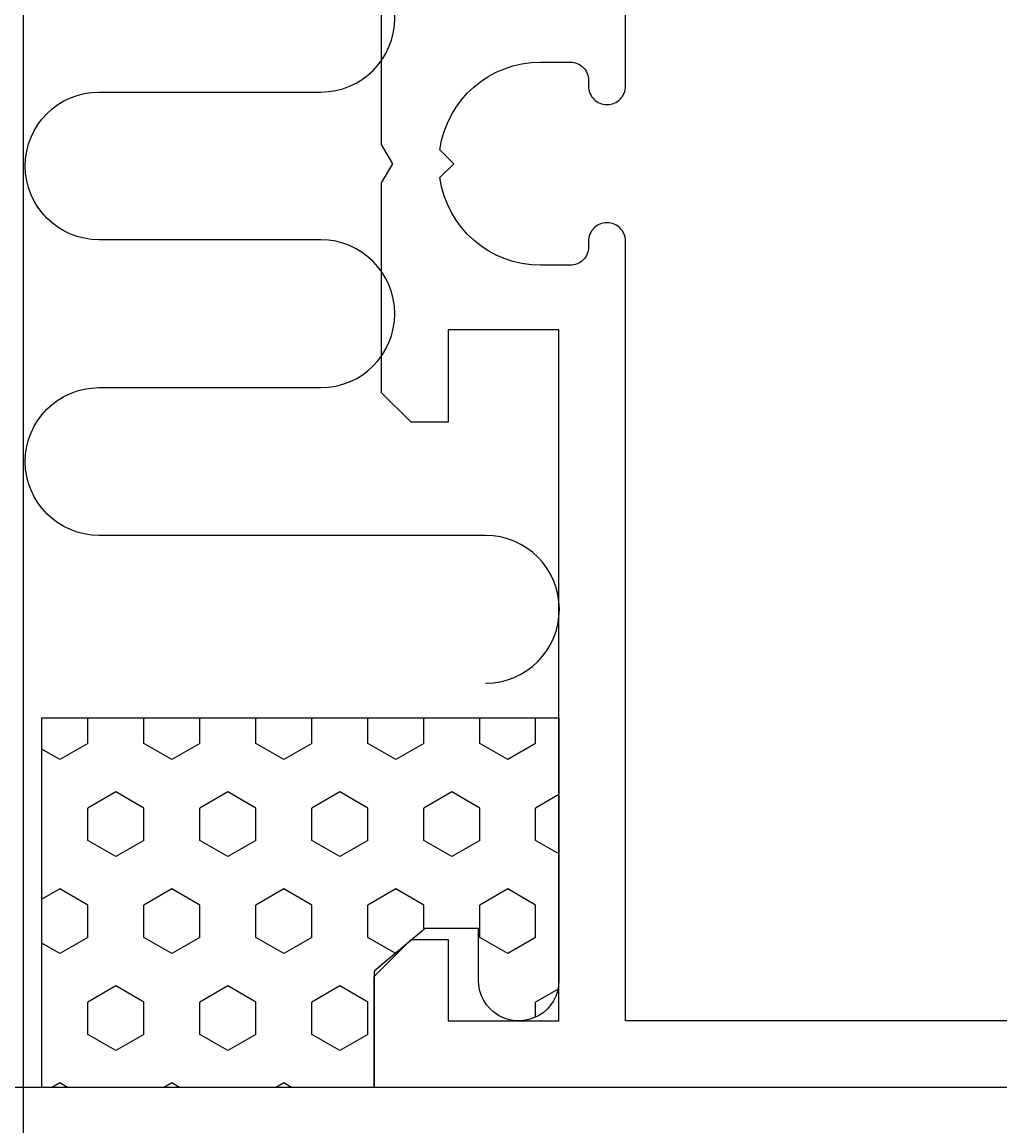
# Model space of a CAD drawing. Extents: x -36 to 207, y -2 to 103.
# Drawn here: x -10 to 17, y 36 to 66 of the extents above; entities that cross this region are included whole.
import ezdxf

# ---------------------------------------------------------------- set-up
doc = ezdxf.new("R2010")
doc.units = 0
doc.header["$LTSCALE"] = 7
doc.header["$PDMODE"] = 3
doc.header["$PDSIZE"] = -5
doc.layers.get('0').update_dxf_attribs({"linetype": 'CONTINUOUS'})
doc.layers.get('DEFPOINTS').update_dxf_attribs({"linetype": 'CONTINUOUS'})
for name, color, linetype in [('SAPA_ANSLUTNING', 6, 'CONTINUOUS'), ('SAPA_MATT', 1, 'CONTINUOUS'), ('SAPA_PROFIL', 7, 'CONTINUOUS')]:
    doc.layers.add(name, color=color, linetype=linetype)
doc.styles.add('ISO', font='isocp3.shx')
doc.dimstyles.get("Standard").update_dxf_attribs({"dimtxt": 0.18, "dimasz": 0.18, "dimexe": 0.18, "dimexo": 0.0625, "dimgap": 0.09, "dimtad": 0, "dimtih": 1, "dimtoh": 1, "dimzin": 0, "dimcen": 0.09, "dimazin": 3, "dimtfac": 1, "dimtofl": 0, "dimtmove": 0, "dimatfit": 3})

# ---------------------------------------------------------------- blocks, each defined once
blk = doc.blocks.new('*X72')
at = {"color": 0}
for p, q in [((-7.755, 46.314), (-7.755, 47.003)), ((-6.239, 46.314), (-6.239, 47.003)), ((-4.724, 46.314), (-4.724, 47.003)), ((-3.208, 46.314), (-3.208, 47.003)), ((-1.693, 46.314), (-1.693, 47.003)), ((-0.177, 46.314), (-0.177, 47.003)), ((1.338, 46.314), (1.338, 47.003)), ((2.854, 46.314), (2.854, 47.003)), ((4.369, 46.314), (4.369, 47.003)), ((-7.755, 46.314), (-8.513, 45.876)), ((-5.482, 45.876), (-6.239, 46.314)), ((-4.724, 46.314), (-5.482, 45.876)), ((-2.451, 45.876), (-3.208, 46.314)), ((-1.693, 46.314), (-2.451, 45.876)), ((0.58, 45.876), (-0.177, 46.314)), ((1.338, 46.314), (0.58, 45.876)), ((3.612, 45.876), (2.854, 46.314)), ((4.369, 46.314), (3.612, 45.876)), ((-8.513, 45.876), (-9, 46.157)), ((-6.997, 45.001), (-7.755, 44.564)), ((-6.239, 44.564), (-6.997, 45.001)), ((-3.966, 45.001), (-4.724, 44.564)), ((-3.208, 44.564), (-3.966, 45.001)), ((-0.935, 45.001), (-1.693, 44.564)), ((-0.177, 44.564), (-0.935, 45.001)), ((2.096, 45.001), (1.338, 44.564)), ((2.854, 44.564), (2.096, 45.001)), ((5, 44.928), (4.369, 44.564)), ((-7.755, 43.689), (-7.755, 44.564)), ((-6.239, 43.689), (-6.239, 44.564)), ((-4.724, 43.689), (-4.724, 44.564)), ((-3.208, 43.689), (-3.208, 44.564)), ((-1.693, 43.689), (-1.693, 44.564)), ((-0.177, 43.689), (-0.177, 44.564)), ((1.338, 43.689), (1.338, 44.564)), ((2.854, 43.689), (2.854, 44.564)), ((4.369, 43.689), (4.369, 44.564)), ((-6.997, 43.251), (-7.755, 43.689)), ((-6.239, 43.689), (-6.997, 43.251)), ((-3.966, 43.251), (-4.724, 43.689)), ((-3.208, 43.689), (-3.966, 43.251)), ((-0.935, 43.251), (-1.693, 43.689)), ((-0.177, 43.689), (-0.935, 43.251)), ((2.096, 43.251), (1.338, 43.689)), ((2.854, 43.689), (2.096, 43.251)), ((5, 43.324), (4.369, 43.689)), ((-8.513, 42.376), (-9, 42.095)), ((-7.755, 41.939), (-8.513, 42.376)), ((-5.482, 42.376), (-6.239, 41.939)), ((-4.724, 41.939), (-5.482, 42.376)), ((-2.451, 42.376), (-3.208, 41.939)), ((-1.693, 41.939), (-2.451, 42.376)), ((0.58, 42.376), (-0.177, 41.939)), ((1.338, 41.939), (0.58, 42.376)), ((3.612, 42.376), (2.854, 41.939)), ((4.369, 41.939), (3.612, 42.376)), ((-7.755, 41.064), (-7.755, 41.939)), ((-6.239, 41.064), (-6.239, 41.939)), ((-4.724, 41.064), (-4.724, 41.939)), ((-3.208, 41.064), (-3.208, 41.939)), ((-1.693, 41.064), (-1.693, 41.939)), ((-0.177, 41.064), (-0.177, 41.939)), ((1.338, 41.276), (1.338, 41.939)), ((2.854, 41.064), (2.854, 41.939)), ((4.369, 41.064), (4.369, 41.939)), ((-7.755, 41.064), (-8.513, 40.626)), ((-5.482, 40.626), (-6.239, 41.064)), ((-4.724, 41.064), (-5.482, 40.626)), ((-2.451, 40.626), (-3.208, 41.064)), ((-1.693, 41.064), (-2.451, 40.626)), ((0.57, 40.632), (-0.177, 41.064)), ((3.612, 40.626), (2.854, 41.064)), ((4.369, 41.064), (3.612, 40.626)), ((-8.513, 40.626), (-9, 40.907)), ((-6.997, 39.751), (-7.755, 39.314)), ((-6.239, 39.314), (-6.997, 39.751)), ((-3.966, 39.751), (-4.724, 39.314)), ((-3.208, 39.314), (-3.966, 39.751)), ((-0.935, 39.751), (-1.693, 39.314)), ((-0.177, 39.314), (-0.935, 39.751)), ((4.976, 39.664), (4.369, 39.314)), ((-7.755, 38.439), (-7.755, 39.314)), ((-6.239, 38.439), (-6.239, 39.314)), ((-4.724, 38.439), (-4.724, 39.314)), ((-3.208, 38.439), (-3.208, 39.314)), ((-1.693, 38.439), (-1.693, 39.314)), ((-0.177, 38.439), (-0.177, 39.314)), ((4.369, 38.904), (4.369, 39.314)), ((-6.997, 38.001), (-7.755, 38.439)), ((-6.239, 38.439), (-6.997, 38.001)), ((-3.966, 38.001), (-4.724, 38.439)), ((-3.208, 38.439), (-3.966, 38.001)), ((-0.935, 38.001), (-1.693, 38.439)), ((-0.177, 38.439), (-0.935, 38.001)), ((-8.513, 37.126), (-8.725, 37.003)), ((-8.3, 37.003), (-8.513, 37.126)), ((-5.482, 37.126), (-5.694, 37.003)), ((-5.269, 37.003), (-5.482, 37.126)), ((-2.451, 37.126), (-2.663, 37.003)), ((-2.238, 37.003), (-2.451, 37.126))]:
    blk.add_line(p, q, dxfattribs=at)
blk = doc.blocks.new('*U76')
at = {"layer": 'SAPA_MATT', "color": 2, "style": 'ISO'}
blk.add_text('45', height=3, dxfattribs=at).set_placement((20.188, 13.003))
blk = doc.blocks.new('*D66')
at = {"layer": 'DEFPOINTS', "color": 0}
for p in [(0, 37.003), (45, 37.003), (45, 12.003)]:
    blk.add_point(p, dxfattribs=at)
at = {"layer": 'SAPA_MATT'}
for p, q in [((0, 35.503), (0, 10.503)), ((45, 35.503), (45, 10.503)), ((3, 12.003), (42, 12.003))]:
    blk.add_line(p, q, dxfattribs=at)
for points in [[(3, 12.503), (3, 11.503), (0, 12.003)], [(42, 12.503), (42, 11.503), (45, 12.003)]]:
    blk.add_solid(points, dxfattribs=at)
blk.add_blockref('*U76', (0, 0))
blk = doc.blocks.new('*U77')
at = {"layer": 'SAPA_MATT', "color": 2, "style": 'ISO'}
blk.add_text('50', height=3, rotation=90, dxfattribs=at).set_placement((-20.996, 59.902))
blk = doc.blocks.new('*D71')
at = {"layer": 'DEFPOINTS', "color": 0}
for p in [(0, 87.003), (-19.996, 37.003), (0, 37.003)]:
    blk.add_point(p, dxfattribs=at)
at = {"layer": 'SAPA_MATT'}
for p, q in [((-1.5, 87.003), (-21.496, 87.003)), ((-19.996, 84.003), (-19.996, 40.003)), ((-1.5, 37.003), (-21.496, 37.003))]:
    blk.add_line(p, q, dxfattribs=at)
for points in [[(-20.496, 84.003), (-19.496, 84.003), (-19.996, 87.003)], [(-20.496, 40.003), (-19.496, 40.003), (-19.996, 37.003)]]:
    blk.add_solid(points, dxfattribs=at)
blk.add_blockref('*U77', (0, 0))
blk = doc.blocks.new('*U78')
at = {"layer": 'SAPA_MATT', "color": 2, "style": 'ISO'}
blk.add_text('60', height=3, rotation=90, dxfattribs=at).set_placement((-32.997, 59.992))
blk = doc.blocks.new('*D70')
at = {"layer": 'DEFPOINTS', "color": 0}
for p in [(13.742, 92.003), (-31.997, 32.003), (0.099, 32.003)]:
    blk.add_point(p, dxfattribs=at)
at = {"layer": 'SAPA_MATT'}
for p, q in [((12.242, 92.003), (-33.497, 92.003)), ((-31.997, 89.003), (-31.997, 35.003)), ((-1.401, 32.003), (-33.497, 32.003))]:
    blk.add_line(p, q, dxfattribs=at)
for points in [[(-32.497, 89.003), (-31.497, 89.003), (-31.997, 92.003)], [(-32.497, 35.003), (-31.497, 35.003), (-31.997, 32.003)]]:
    blk.add_solid(points, dxfattribs=at)
blk.add_blockref('*U78', (0, 0))

msp = doc.modelspace()

# ---------------------------------------------------------------- linework, layer by layer
at = {"layer": 'SAPA_ANSLUTNING'}
msp.add_line((-9.5, 102.76), (-9.5, 20.726), dxfattribs=at)
msp.add_lwpolyline([(3.01, 47.942, 1), (3.01, 51.942), (-7.446, 51.942, -0.999999), (-7.446, 55.942), (-1.446, 55.942, 1), (-1.446, 59.942), (-7.446, 59.942, -0.999997), (-7.446, 63.942), (-1.446, 63.942, 1), (-1.446, 67.942), (-7.446, 67.942, -0.999999), (-7.446, 71.942), (3.01, 71.942, 1), (3.01, 75.942)], format="xyb", dxfattribs=at)
msp.add_lwpolyline([(2.825, 39.903), (2.825, 41.306), (1.374, 41.306), (0, 40.153), (0, 37.003), (-9, 37.003), (-9, 47.003), (5, 47.003), (5, 39.887, -1.003948)], format="xyb", close=True, dxfattribs=at)
at = {"layer": 'SAPA_PROFIL'}
msp.add_lwpolyline([(38.2, 38.803), (6.8, 38.803), (6.8, 59.908, 0.414214), (6.305, 60.403), (6.295, 60.403, 0.414214), (5.8, 59.908), (5.8, 59.748, -0.414214), (5.305, 59.253), (4.5, 59.253, -0.374756), (1.776, 61.629), (2.15, 62.003), (1.776, 62.378, -0.374756), (4.5, 64.753), (5.305, 64.753, -0.414214), (5.8, 64.258), (5.8, 64.098, 0.414214), (6.295, 63.603), (6.305, 63.603, 0.414214), (6.8, 64.098), (6.8, 85.203)], format="xyb", dxfattribs=at)
msp.add_lwpolyline([(45, 37.003), (0, 37.003), (0, 40.003), (1, 41.003), (2, 41.003), (2, 38.803), (5, 38.803), (5, 57.503), (2, 57.503), (2, 55.003), (1, 55.003), (0.2, 55.803), (0.2, 61.484), (0.5, 62.003), (0.2, 62.523), (0.2, 68.203)], dxfattribs=at)

# ---------------------------------------------------------------- block references
at = {"layer": 'SAPA_ANSLUTNING', "linetype": 'CONTINUOUS'}
msp.add_blockref('*X72', (0, 0), dxfattribs=at)

# ---------------------------------------------------------------- dimensions: what is measured, and where the dimension line sits
at = {"layer": 'SAPA_MATT'}
for base, p1, p2, picture, middle in [((-31.997, 32.003), (13.742, 92.003), (0.099, 32.003), '*D70', (-34.497, 62.003)), ((-19.996, 37.003), (0, 87.003), (0, 37.003), '*D71', (-22.496, 62.003))]:
    dim = msp.add_linear_dim(base=base, p1=p1, p2=p2, angle=90, dimstyle='Standard', override={"dimscale": 1}, dxfattribs=at)
    dim.commit()
    dim.dimension.update_dxf_attribs({"geometry": picture, "text_midpoint": middle})
dim = msp.add_linear_dim(base=(45, 12.003), p1=(0, 37.003), p2=(45, 37.003), dimstyle='Standard', override={"dimscale": 1}, dxfattribs=at)
dim.commit()
dim.dimension.update_dxf_attribs({"geometry": '*D66', "text_midpoint": (22.5, 14.503)})

doc.saveas('drawing.dxf')
